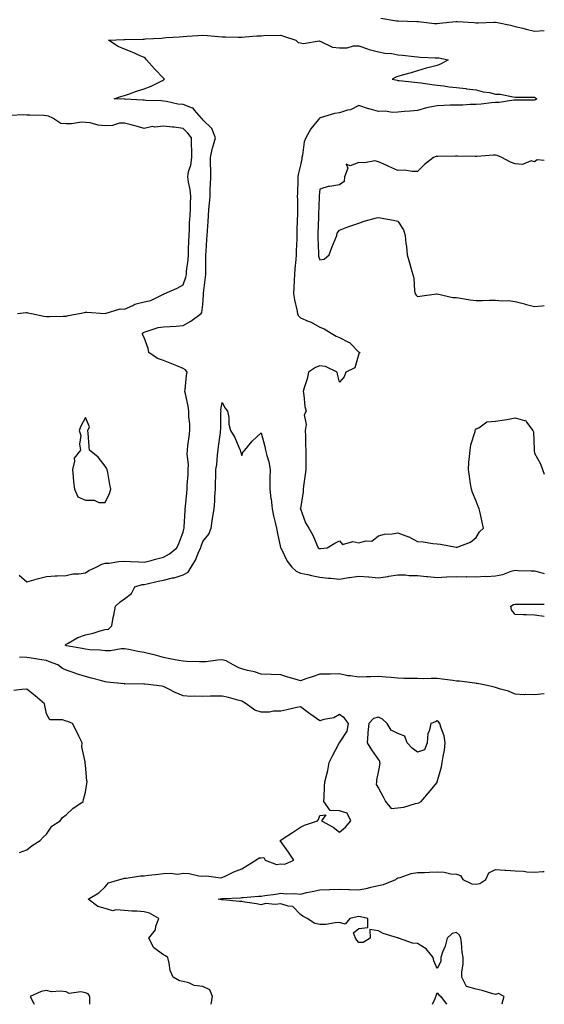
# Model space of a CAD drawing. Units: inches. Extents: x 936803 to 939443, y 7250378 to 7253018.
# Drawn here: x 939174 to 939443, y 7250378 to 7250882 of the extents above; entities that cross this region are included whole.
import ezdxf

# ---------------------------------------------------------------- set-up
doc = ezdxf.new("R2010")
doc.units = ezdxf.units.IN
doc.header["$MEASUREMENT"] = 0
doc.layers.add('Contour_93687250', color=7, linetype='Continuous', true_color=0xf71087)

msp = doc.modelspace()

# ---------------------------------------------------------------- linework, layer by layer
at = {"layer": 'Contour_93687250'}
for points in [[(939359.33, 7250883.21, 3229), (939367.32, 7250881.92, 3229), (939367.96, 7250881.83, 3229), (939368.05, 7250881.82, 3229), (939368.16, 7250881.81, 3229), (939377.66, 7250881.53, 3229), (939378.05, 7250881.51, 3229), (939378.49, 7250881.48, 3229), (939386.68, 7250880.55, 3229), (939388.05, 7250880.46, 3229), (939389.39, 7250880.58, 3229), (939397.66, 7250881.53, 3229), (939398.05, 7250881.57, 3229), (939398.46, 7250881.52, 3229), (939407.06, 7250880.93, 3229), (939408.05, 7250880.8, 3229), (939409.05, 7250880.91, 3229), (939417.22, 7250881.09, 3229), (939418.05, 7250881.18, 3229), (939419.03, 7250880.94, 3229), (939425.72, 7250879.6, 3229), (939428.05, 7250878.96, 3229), (939431.93, 7250878.04, 3229), (939433.7, 7250877.56, 3229), (939438.05, 7250876.63, 3229), (939443, 7250876.87, 3229)], [(939174.03, 7250597.9, 3228), (939178.05, 7250594.49, 3228), (939181.56, 7250595.44, 3228), (939183.88, 7250596.09, 3228), (939188.05, 7250597.17, 3228), (939192.46, 7250597.51, 3228), (939193.58, 7250597.45, 3228), (939198.05, 7250597.72, 3228), (939201.51, 7250598.46, 3228), (939204.63, 7250598.5, 3228), (939208.05, 7250599.03, 3228), (939209.75, 7250600.21, 3228), (939213.46, 7250601.92, 3228), (939216.45, 7250603.52, 3228), (939218.05, 7250603.97, 3228), (939220.21, 7250604.08, 3228), (939225.13, 7250604.84, 3228), (939228.05, 7250604.97, 3228), (939230.99, 7250604.86, 3228), (939235.33, 7250604.64, 3228), (939238.05, 7250604.55, 3228), (939241.58, 7250605.45, 3228), (939243.87, 7250606.1, 3228), (939248.05, 7250607.09, 3228), (939251.12, 7250608.84, 3228), (939254.77, 7250611.92, 3228), (939255.86, 7250614.11, 3228), (939258.05, 7250619.95, 3228), (939258.45, 7250621.53, 3228), (939258.56, 7250621.92, 3228), (939258.6, 7250622.47, 3228), (939259.04, 7250630.92, 3228), (939259.1, 7250631.92, 3228), (939259.19, 7250633.05, 3228), (939259.97, 7250640.01, 3228), (939260.1, 7250641.92, 3228), (939260.17, 7250644.04, 3228), (939260.56, 7250649.41, 3228), (939260.64, 7250651.92, 3228), (939260.7, 7250654.57, 3228), (939260.14, 7250659.82, 3228), (939260.21, 7250661.92, 3228), (939260.45, 7250664.31, 3228), (939261.19, 7250668.78, 3228), (939261.47, 7250671.92, 3228), (939261.5, 7250675.37, 3228), (939260.94, 7250679.03, 3228), (939260.98, 7250681.92, 3228), (939260.52, 7250684.39, 3228), (939259.15, 7250690.82, 3228), (939258.94, 7250691.92, 3228), (939259.09, 7250692.96, 3228), (939259.83, 7250700.14, 3228), (939260.1, 7250701.92, 3228), (939259.16, 7250703.03, 3228), (939258.05, 7250703.8, 3228), (939254.85, 7250705.12, 3228), (939252.32, 7250706.19, 3228), (939248.05, 7250707.87, 3228), (939244.93, 7250708.8, 3228), (939240.37, 7250711.92, 3228), (939240.15, 7250714.02, 3228), (939238.05, 7250719.65, 3228), (939237.29, 7250721.16, 3228), (939237.22, 7250721.92, 3228), (939237.79, 7250722.18, 3228), (939238.05, 7250722.37, 3228), (939238.6, 7250722.47, 3228), (939245.3, 7250724.67, 3228), (939248.05, 7250725.04, 3228), (939251.43, 7250725.3, 3228), (939254.49, 7250725.47, 3228), (939258.05, 7250725.76, 3228), (939261.91, 7250728.06, 3228), (939267.3, 7250731.92, 3228), (939267.57, 7250732.4, 3228), (939268.05, 7250736.56, 3228), (939268.47, 7250741.5, 3228), (939268.49, 7250741.92, 3228), (939268.53, 7250742.4, 3228), (939269.51, 7250750.46, 3228), (939269.61, 7250751.92, 3228), (939269.63, 7250753.5, 3228), (939269.7, 7250760.27, 3228), (939269.72, 7250761.92, 3228), (939269.81, 7250763.68, 3228), (939270.21, 7250769.75, 3228), (939270.32, 7250771.92, 3228), (939270.47, 7250774.34, 3228), (939270.86, 7250779.11, 3228), (939271.03, 7250781.92, 3228), (939271.25, 7250785.12, 3228), (939271.6, 7250788.37, 3228), (939271.82, 7250791.92, 3228), (939271.95, 7250795.83, 3228), (939272.01, 7250797.96, 3228), (939272.15, 7250801.92, 3228), (939272.13, 7250806, 3228), (939272.01, 7250807.96, 3228), (939271.99, 7250811.92, 3228), (939273.12, 7250816.85, 3228), (939273.19, 7250817.06, 3228), (939274.54, 7250821.92, 3228), (939272.77, 7250826.65, 3228), (939268.05, 7250831.15, 3228), (939267.7, 7250831.58, 3228), (939267.37, 7250831.92, 3228), (939263.91, 7250836.06, 3228), (939263.22, 7250837.09, 3228), (939262.87, 7250837.1, 3228), (939258.05, 7250838.96, 3228), (939255.36, 7250839.23, 3228), (939249.49, 7250840.48, 3228), (939248.05, 7250840.66, 3228), (939246.94, 7250840.81, 3228), (939238.85, 7250841.12, 3228), (939238.05, 7250841.21, 3228), (939237.4, 7250841.27, 3228), (939228.27, 7250841.7, 3228), (939228.05, 7250841.71, 3228), (939227.83, 7250841.7, 3228), (939222.71, 7250841.92, 3228), (939226.66, 7250843.32, 3228), (939228.05, 7250843.63, 3228), (939230.61, 7250844.49, 3228), (939234.19, 7250845.78, 3228), (939238.05, 7250847.01, 3228), (939241.65, 7250848.33, 3228), (939247.48, 7250851.35, 3228), (939248.05, 7250851.61, 3228), (939248.19, 7250851.78, 3228), (939248.44, 7250851.92, 3228), (939248.28, 7250852.15, 3228), (939248.05, 7250852.43, 3228), (939243.36, 7250857.23, 3228), (939239.3, 7250861.92, 3228), (939238.68, 7250862.55, 3228), (939238.05, 7250863.11, 3228), (939236, 7250863.97, 3228), (939231.85, 7250865.72, 3228), (939228.05, 7250867.27, 3228), (939224.83, 7250868.7, 3228), (939219.75, 7250871.92, 3228), (939227.67, 7250872.3, 3228), (939228.05, 7250872.26, 3228), (939228.39, 7250872.26, 3228), (939237.45, 7250872.52, 3228), (939238.05, 7250872.52, 3228), (939238.71, 7250872.58, 3228), (939246.91, 7250873.06, 3228), (939248.05, 7250873.18, 3228), (939249.4, 7250873.27, 3228), (939256.24, 7250873.73, 3228), (939258.05, 7250873.84, 3228), (939260.13, 7250874, 3228), (939265.6, 7250874.37, 3228), (939268.05, 7250874.56, 3228), (939270.46, 7250874.33, 3228), (939276.15, 7250873.82, 3228), (939278.05, 7250873.65, 3228), (939279.76, 7250873.64, 3228), (939286.42, 7250873.55, 3228), (939288.05, 7250873.54, 3228), (939289.77, 7250873.64, 3228), (939295.85, 7250874.13, 3228), (939298.05, 7250874.25, 3228), (939300.58, 7250874.45, 3228), (939305.61, 7250874.35, 3228), (939308.05, 7250874.59, 3228), (939310.01, 7250873.87, 3228), (939315.76, 7250871.92, 3228), (939316.93, 7250870.8, 3228), (939318.05, 7250870.51, 3228), (939319.74, 7250870.22, 3228), (939327.74, 7250871.61, 3228), (939328.05, 7250871.48, 3228), (939328.63, 7250871.34, 3228), (939334.56, 7250868.43, 3228), (939338.05, 7250868.02, 3228), (939341.96, 7250868.01, 3228), (939345.23, 7250869.1, 3228), (939348.05, 7250869.09, 3228), (939352.51, 7250867.46, 3228), (939353.23, 7250867.1, 3228), (939358.05, 7250865.99, 3228), (939361.35, 7250865.22, 3228), (939364.92, 7250865.05, 3228), (939368.05, 7250864.52, 3228), (939370.34, 7250864.21, 3228), (939376.38, 7250863.59, 3228), (939378.05, 7250863.38, 3228), (939379.45, 7250863.32, 3228), (939387.09, 7250862.88, 3228), (939388.05, 7250862.84, 3228), (939388.95, 7250862.82, 3228), (939393.8, 7250861.92, 3228), (939390.16, 7250859.81, 3228), (939388.05, 7250858.91, 3228), (939384, 7250857.87, 3228), (939382.42, 7250857.55, 3228), (939378.05, 7250856.25, 3228), (939374.78, 7250855.19, 3228), (939370.13, 7250854.01, 3228), (939368.05, 7250853.39, 3228), (939366.93, 7250853.04, 3228), (939365.07, 7250851.92, 3228), (939367.58, 7250851.45, 3228), (939368.05, 7250851.3, 3228), (939368.74, 7250851.23, 3228), (939376.56, 7250850.43, 3228), (939378.05, 7250850.27, 3228), (939379.96, 7250850.01, 3228), (939385.36, 7250849.23, 3228), (939388.05, 7250848.88, 3228), (939391.47, 7250848.5, 3228), (939394.25, 7250848.12, 3228), (939398.05, 7250847.71, 3228), (939402.82, 7250847.15, 3228), (939403.23, 7250847.1, 3228), (939408.05, 7250846.54, 3228), (939411.69, 7250845.56, 3228), (939414.9, 7250845.07, 3228), (939418.05, 7250844.36, 3228), (939420.34, 7250844.21, 3228), (939427.13, 7250842.85, 3228), (939428.05, 7250842.77, 3228), (939428.89, 7250842.76, 3228), (939437.21, 7250842.76, 3228), (939438.05, 7250842.75, 3228), (939438.56, 7250842.44, 3228), (939439.22, 7250841.92, 3228), (939438.54, 7250841.43, 3228), (939438.05, 7250841.23, 3228), (939427.36, 7250841.23, 3228), (939419.92, 7250840.05, 3228), (939418.05, 7250840.05, 3228), (939415.93, 7250839.8, 3228), (939410.74, 7250839.22, 3228), (939408.05, 7250838.91, 3228), (939405.04, 7250838.91, 3228), (939401.31, 7250838.66, 3228), (939398.05, 7250838.66, 3228), (939394.72, 7250838.59, 3228), (939391.51, 7250838.45, 3228), (939388.05, 7250838.39, 3228), (939383.57, 7250837.44, 3228), (939382.61, 7250837.37, 3228), (939378.05, 7250835.98, 3228), (939374.33, 7250835.63, 3228), (939371.46, 7250835.33, 3228), (939368.05, 7250835.01, 3228), (939365.05, 7250834.92, 3228), (939361.68, 7250835.55, 3228), (939358.05, 7250835.48, 3228), (939353.26, 7250836.71, 3228), (939352.89, 7250836.75, 3228), (939348.05, 7250838.55, 3228), (939343.67, 7250836.3, 3228), (939342.18, 7250836.05, 3228), (939338.05, 7250834.72, 3228), (939335.61, 7250834.36, 3228), (939328.21, 7250832.08, 3228), (939328.05, 7250832.05, 3228), (939327.96, 7250832.01, 3228), (939327.92, 7250831.92, 3228), (939327.42, 7250831.3, 3228), (939323.48, 7250826.49, 3228), (939320.81, 7250821.92, 3228), (939320.02, 7250819.95, 3228), (939319.19, 7250813.06, 3228), (939318.88, 7250811.92, 3228), (939318.76, 7250811.21, 3228), (939318.05, 7250807.85, 3228), (939316.9, 7250803.06, 3228), (939316.79, 7250801.92, 3228), (939316.77, 7250800.64, 3228), (939316.54, 7250793.43, 3228), (939316.51, 7250791.92, 3228), (939316.52, 7250790.39, 3228), (939316.53, 7250783.43, 3228), (939316.54, 7250781.92, 3228), (939316.51, 7250780.38, 3228), (939316.27, 7250773.7, 3228), (939316.24, 7250771.92, 3228), (939316.24, 7250770.11, 3228), (939315.94, 7250764.03, 3228), (939315.94, 7250761.92, 3228), (939315.79, 7250759.65, 3228), (939315.23, 7250754.73, 3228), (939315.07, 7250751.92, 3228), (939314.89, 7250748.77, 3228), (939314.67, 7250745.3, 3228), (939314.48, 7250741.92, 3228), (939314.99, 7250738.86, 3228), (939316.22, 7250733.75, 3228), (939316.57, 7250731.92, 3228), (939317, 7250730.88, 3228), (939318.05, 7250729.7, 3228), (939321.99, 7250727.98, 3228), (939323.54, 7250727.41, 3228), (939328.05, 7250724.9, 3228), (939330.26, 7250724.13, 3228), (939333.79, 7250721.92, 3228), (939336.38, 7250720.25, 3228), (939338.05, 7250719.59, 3228), (939342.78, 7250717.19, 3228), (939343.19, 7250717.06, 3228), (939348.05, 7250712.1, 3228), (939348.18, 7250712.05, 3228), (939348.6, 7250711.92, 3228), (939348.34, 7250711.63, 3228), (939348.05, 7250711.28, 3228), (939345.97, 7250704, 3228), (939341.36, 7250701.92, 3228), (939340.43, 7250699.54, 3228), (939338.05, 7250696.82, 3228), (939337.05, 7250700.91, 3228), (939336.87, 7250701.92, 3228), (939330.92, 7250704.79, 3228), (939328.05, 7250705.05, 3228), (939325.77, 7250704.21, 3228), (939322.24, 7250701.92, 3228), (939321.55, 7250698.41, 3228), (939319.97, 7250693.84, 3228), (939319.49, 7250691.92, 3228), (939319.88, 7250690.09, 3228), (939320.36, 7250684.23, 3228), (939321.07, 7250681.92, 3228), (939320.01, 7250679.96, 3228), (939321.12, 7250674.99, 3228), (939320.56, 7250671.92, 3228), (939320.75, 7250669.22, 3228), (939320.71, 7250664.58, 3228), (939320.93, 7250661.92, 3228), (939320.87, 7250659.1, 3228), (939320.91, 7250654.78, 3228), (939320.86, 7250651.92, 3228), (939320.53, 7250649.45, 3228), (939319.68, 7250643.54, 3228), (939319.45, 7250641.92, 3228), (939319.45, 7250640.52, 3228), (939318.05, 7250632.04, 3228), (939318.04, 7250631.93, 3228), (939318.04, 7250631.92, 3228), (939318.04, 7250631.91, 3228), (939318.05, 7250631.85, 3228), (939320.78, 7250624.65, 3228), (939322.44, 7250621.92, 3228), (939324.51, 7250618.38, 3228), (939326.55, 7250613.41, 3228), (939327.25, 7250611.92, 3228), (939327.72, 7250611.59, 3228), (939328.05, 7250611.45, 3228), (939328.52, 7250611.45, 3228), (939331.8, 7250611.92, 3228), (939335.77, 7250614.2, 3228), (939338.05, 7250615.48, 3228), (939339.71, 7250613.58, 3228), (939344.88, 7250615.08, 3228), (939348.05, 7250614.37, 3228), (939351.53, 7250615.4, 3228), (939354.64, 7250615.33, 3228), (939358.05, 7250618, 3228), (939361.12, 7250618.85, 3228), (939365.11, 7250618.98, 3228), (939368.05, 7250619.54, 3228), (939372.04, 7250617.93, 3228), (939373.57, 7250617.44, 3228), (939378.05, 7250615.09, 3228), (939380.99, 7250614.86, 3228), (939385.92, 7250614.05, 3228), (939388.05, 7250613.85, 3228), (939389.82, 7250613.7, 3228), (939397.84, 7250612.13, 3228), (939398.05, 7250612.11, 3228), (939398.41, 7250612.28, 3228), (939405.25, 7250614.72, 3228), (939408.05, 7250617.13, 3228), (939409.89, 7250620.07, 3228), (939411.91, 7250621.92, 3228), (939411.17, 7250625.05, 3228), (939410.13, 7250629.84, 3228), (939409.65, 7250631.92, 3228), (939409.14, 7250633.01, 3228), (939408.05, 7250635.69, 3228), (939406.27, 7250640.14, 3228), (939405.7, 7250641.92, 3228), (939405.28, 7250644.69, 3228), (939404.61, 7250648.48, 3228), (939404.11, 7250651.92, 3228), (939404.38, 7250655.58, 3228), (939404.7, 7250658.57, 3228), (939404.97, 7250661.92, 3228), (939405.4, 7250664.58, 3228), (939407.55, 7250671.42, 3228), (939407.66, 7250671.92, 3228), (939407.69, 7250672.28, 3228), (939408.05, 7250672.89, 3228), (939409.45, 7250673.33, 3228), (939413.62, 7250676.35, 3228), (939418.05, 7250676.7, 3228), (939422.62, 7250677.36, 3228), (939423.82, 7250677.68, 3228), (939428.05, 7250678.46, 3228), (939432.88, 7250677.09, 3228), (939433.33, 7250677.2, 3228), (939433.8, 7250676.17, 3228), (939437.13, 7250671.92, 3228), (939437.42, 7250671.29, 3228), (939437.74, 7250662.22, 3228), (939437.82, 7250661.92, 3228), (939437.85, 7250661.72, 3228), (939438.05, 7250660.43, 3228), (939441, 7250654.87, 3228), (939442.05, 7250651.92, 3228), (939443, 7250649.6, 3228)], [(939173.23, 7250731.92, 3229), (939177.62, 7250732.36, 3229), (939178.05, 7250732.4, 3229), (939178.43, 7250732.3, 3229), (939180.35, 7250731.92, 3229), (939186.73, 7250730.6, 3229), (939188.05, 7250730.35, 3229), (939189.51, 7250730.46, 3229), (939196.6, 7250730.47, 3229), (939198.05, 7250730.56, 3229), (939199.13, 7250730.84, 3229), (939204.97, 7250731.92, 3229), (939207.52, 7250732.46, 3229), (939208.05, 7250732.55, 3229), (939208.7, 7250732.57, 3229), (939218.06, 7250731.93, 3229), (939225.73, 7250734.24, 3229), (939228.05, 7250734.21, 3229), (939232.21, 7250736.08, 3229), (939233.26, 7250736.71, 3229), (939238.05, 7250737.93, 3229), (939241.4, 7250738.56, 3229), (939247.91, 7250741.78, 3229), (939248.05, 7250741.82, 3229), (939248.13, 7250741.84, 3229), (939248.39, 7250741.92, 3229), (939255.03, 7250744.94, 3229), (939258.05, 7250746.53, 3229), (939259.39, 7250750.57, 3229), (939259.67, 7250751.92, 3229), (939259.8, 7250753.68, 3229), (939260.56, 7250759.41, 3229), (939260.73, 7250761.92, 3229), (939260.84, 7250764.71, 3229), (939260.96, 7250769.01, 3229), (939261.09, 7250771.92, 3229), (939261.25, 7250775.12, 3229), (939261.36, 7250778.62, 3229), (939261.54, 7250781.92, 3229), (939261.75, 7250785.62, 3229), (939261.76, 7250788.22, 3229), (939262, 7250791.92, 3229), (939261.66, 7250795.53, 3229), (939260.7, 7250799.27, 3229), (939260.36, 7250801.92, 3229), (939260.84, 7250804.71, 3229), (939261.97, 7250807.99, 3229), (939262.41, 7250811.92, 3229), (939262.44, 7250816.31, 3229), (939262.25, 7250817.71, 3229), (939262.3, 7250821.92, 3229), (939260.39, 7250824.26, 3229), (939258.05, 7250826.67, 3229), (939253.46, 7250827.33, 3229), (939252.63, 7250827.34, 3229), (939248.05, 7250827.87, 3229), (939243.53, 7250827.41, 3229), (939242.25, 7250827.72, 3229), (939238.05, 7250826.73, 3229), (939233.95, 7250827.83, 3229), (939231.44, 7250828.53, 3229), (939228.05, 7250829.45, 3229), (939225.49, 7250829.36, 3229), (939221.82, 7250828.15, 3229), (939218.05, 7250828.07, 3229), (939214.52, 7250828.38, 3229), (939210.44, 7250829.53, 3229), (939208.05, 7250829.84, 3229), (939205.99, 7250829.87, 3229), (939200.93, 7250829.04, 3229), (939198.05, 7250829.07, 3229), (939195.43, 7250829.3, 3229), (939191.24, 7250831.92, 3229), (939189.08, 7250832.96, 3229), (939188.05, 7250833.24, 3229), (939186.61, 7250833.36, 3229), (939179.59, 7250833.46, 3229), (939178.05, 7250833.61, 3229), (939176.31, 7250833.66, 3229), (939169.53, 7250833.4, 3229)], [(939443, 7250810.32, 3229), (939439.27, 7250810.7, 3229), (939438.05, 7250809.58, 3229), (939436.26, 7250810.13, 3229), (939431.77, 7250808.21, 3229), (939428.05, 7250808.52, 3229), (939425.62, 7250809.49, 3229), (939421.22, 7250811.92, 3229), (939418.91, 7250812.79, 3229), (939418.05, 7250813.01, 3229), (939417.01, 7250812.96, 3229), (939408.49, 7250812.36, 3229), (939408.05, 7250812.34, 3229), (939407.62, 7250812.35, 3229), (939398.62, 7250812.49, 3229), (939398.05, 7250812.51, 3229), (939397.48, 7250812.49, 3229), (939388.52, 7250812.39, 3229), (939388.05, 7250812.38, 3229), (939387.67, 7250812.29, 3229), (939386.24, 7250811.92, 3229), (939381.7, 7250808.28, 3229), (939378.05, 7250804.73, 3229), (939375.3, 7250804.67, 3229), (939371.39, 7250805.27, 3229), (939368.05, 7250805.22, 3229), (939363.43, 7250807.29, 3229), (939362.07, 7250807.9, 3229), (939358.05, 7250809.68, 3229), (939356.18, 7250810.05, 3229), (939350.91, 7250809.06, 3229), (939348.05, 7250809.35, 3229), (939343.65, 7250807.53, 3229), (939341.53, 7250808.43, 3229), (939342.46, 7250806.33, 3229), (939340.67, 7250801.92, 3229), (939340.44, 7250799.53, 3229), (939338.05, 7250797.76, 3229), (939333.16, 7250797.04, 3229), (939332.9, 7250797.07, 3229), (939328.05, 7250795.69, 3229), (939327.74, 7250792.23, 3229), (939327.72, 7250791.92, 3229), (939327.72, 7250791.59, 3229), (939327.4, 7250782.57, 3229), (939327.39, 7250781.92, 3229), (939327.37, 7250781.24, 3229), (939327.06, 7250772.91, 3229), (939327.03, 7250771.92, 3229), (939327.02, 7250770.89, 3229), (939327.35, 7250762.62, 3229), (939327.34, 7250761.92, 3229), (939327.39, 7250761.27, 3229), (939328.05, 7250759.48, 3229), (939330.24, 7250759.73, 3229), (939332.84, 7250761.92, 3229), (939334.18, 7250765.79, 3229), (939335.92, 7250769.79, 3229), (939336.75, 7250771.92, 3229), (939336.85, 7250773.12, 3229), (939338.05, 7250774.69, 3229), (939342.38, 7250776.25, 3229), (939343.37, 7250776.6, 3229), (939348.05, 7250778.22, 3229), (939350.82, 7250779.15, 3229), (939356.98, 7250780.85, 3229), (939358.05, 7250781.17, 3229), (939359.01, 7250780.96, 3229), (939365.84, 7250779.71, 3229), (939368.05, 7250779.21, 3229), (939370.92, 7250774.78, 3229), (939371.7, 7250771.92, 3229), (939372.12, 7250767.85, 3229), (939372.43, 7250766.3, 3229), (939372.79, 7250761.92, 3229), (939373.94, 7250757.81, 3229), (939374.66, 7250755.31, 3229), (939375.64, 7250751.92, 3229), (939376.18, 7250750.05, 3229), (939376.47, 7250743.5, 3229), (939376.78, 7250741.92, 3229), (939377.35, 7250741.23, 3229), (939378.05, 7250740.63, 3229), (939379.2, 7250740.77, 3229), (939387.75, 7250741.92, 3229), (939387.95, 7250742.02, 3229), (939388.05, 7250742, 3229), (939388.09, 7250741.96, 3229), (939388.17, 7250741.92, 3229), (939396.17, 7250740.04, 3229), (939398.05, 7250740.08, 3229), (939400.13, 7250739.84, 3229), (939405.05, 7250738.92, 3229), (939408.05, 7250738.62, 3229), (939411.37, 7250738.6, 3229), (939414.96, 7250738.83, 3229), (939418.05, 7250738.8, 3229), (939421.48, 7250738.49, 3229), (939424.67, 7250738.54, 3229), (939428.05, 7250738.14, 3229), (939432.94, 7250736.8, 3229), (939433.24, 7250736.73, 3229), (939438.05, 7250735.46, 3229), (939441.89, 7250735.76, 3229), (939443, 7250736.02, 3229)], [(939443, 7250537.07, 3227), (939442.91, 7250537.06, 3227), (939438.05, 7250536.55, 3227), (939433.25, 7250536.72, 3227), (939432.74, 7250536.61, 3227), (939428.05, 7250536.92, 3227), (939424.63, 7250538.5, 3227), (939420.54, 7250539.43, 3227), (939418.05, 7250540.26, 3227), (939416.84, 7250540.71, 3227), (939411.38, 7250541.92, 3227), (939408.54, 7250542.41, 3227), (939408.05, 7250542.42, 3227), (939407.5, 7250542.48, 3227), (939399.6, 7250543.47, 3227), (939398.05, 7250543.63, 3227), (939396.09, 7250543.87, 3227), (939390.75, 7250544.62, 3227), (939388.05, 7250544.96, 3227), (939384.98, 7250544.99, 3227), (939380.96, 7250544.83, 3227), (939378.05, 7250544.87, 3227), (939374.99, 7250544.99, 3227), (939371.09, 7250544.97, 3227), (939368.05, 7250545.09, 3227), (939364.62, 7250545.35, 3227), (939361.78, 7250545.65, 3227), (939358.05, 7250545.9, 3227), (939354.17, 7250545.8, 3227), (939351.86, 7250545.74, 3227), (939348.05, 7250545.62, 3227), (939343.67, 7250546.3, 3227), (939342.45, 7250546.32, 3227), (939338.05, 7250547.26, 3227), (939333.33, 7250547.19, 3227), (939332.76, 7250547.2, 3227), (939328.05, 7250547.14, 3227), (939324.13, 7250545.84, 3227), (939320.82, 7250544.69, 3227), (939318.05, 7250543.75, 3227), (939315.45, 7250544.52, 3227), (939311.71, 7250545.57, 3227), (939308.05, 7250546.72, 3227), (939303.06, 7250546.91, 3227), (939303.04, 7250546.91, 3227), (939298.05, 7250547.07, 3227), (939294.49, 7250548.37, 3227), (939290.95, 7250549.02, 3227), (939288.05, 7250549.84, 3227), (939286.48, 7250550.35, 3227), (939283.63, 7250551.92, 3227), (939280.1, 7250553.97, 3227), (939278.05, 7250554.4, 3227), (939275.72, 7250554.25, 3227), (939269.64, 7250553.51, 3227), (939268.05, 7250553.4, 3227), (939266.49, 7250553.48, 3227), (939259.77, 7250553.64, 3227), (939258.05, 7250553.73, 3227), (939255.77, 7250554.21, 3227), (939251.17, 7250555.04, 3227), (939248.05, 7250555.72, 3227), (939243.11, 7250556.98, 3227), (939242.95, 7250557.03, 3227), (939238.05, 7250558.28, 3227), (939234.85, 7250558.72, 3227), (939230.23, 7250559.74, 3227), (939228.05, 7250560.09, 3227), (939226.21, 7250560.07, 3227), (939220.81, 7250559.16, 3227), (939218.05, 7250559.15, 3227), (939215.59, 7250559.46, 3227), (939210.31, 7250559.66, 3227), (939208.05, 7250559.91, 3227), (939206.38, 7250560.25, 3227), (939198.23, 7250561.74, 3227), (939198.05, 7250561.78, 3227), (939197.95, 7250561.82, 3227), (939197.68, 7250561.92, 3227), (939197.74, 7250562.22, 3227), (939198.05, 7250562.48, 3227), (939199.16, 7250563.02, 3227), (939204.06, 7250565.9, 3227), (939208.05, 7250567.29, 3227), (939211.89, 7250568.08, 3227), (939215.47, 7250569.34, 3227), (939218.05, 7250570.02, 3227), (939219.83, 7250570.14, 3227), (939221.42, 7250571.92, 3227), (939222.26, 7250576.13, 3227), (939222.6, 7250577.37, 3227), (939223.33, 7250581.92, 3227), (939225.81, 7250584.17, 3227), (939228.05, 7250585.75, 3227), (939231.54, 7250588.43, 3227), (939233.36, 7250591.92, 3227), (939236.97, 7250593, 3227), (939238.05, 7250593.12, 3227), (939239.59, 7250593.46, 3227), (939245.27, 7250594.7, 3227), (939248.05, 7250595.31, 3227), (939252.55, 7250596.42, 3227), (939253.41, 7250596.56, 3227), (939258.05, 7250597.97, 3227), (939260.63, 7250599.34, 3227), (939262.15, 7250601.92, 3227), (939264.36, 7250605.61, 3227), (939266.13, 7250610, 3227), (939267.02, 7250611.92, 3227), (939267.25, 7250612.72, 3227), (939268.05, 7250615.08, 3227), (939271.2, 7250618.78, 3227), (939272.32, 7250621.92, 3227), (939273.08, 7250626.88, 3227), (939273.1, 7250626.97, 3227), (939273.93, 7250631.92, 3227), (939274.18, 7250635.8, 3227), (939274.33, 7250638.21, 3227), (939274.56, 7250641.92, 3227), (939274.61, 7250645.36, 3227), (939274.78, 7250648.65, 3227), (939274.82, 7250651.92, 3227), (939275.35, 7250654.63, 3227), (939275.59, 7250659.46, 3227), (939275.96, 7250661.92, 3227), (939276.12, 7250663.84, 3227), (939277.14, 7250671.01, 3227), (939277.22, 7250671.92, 3227), (939277.32, 7250672.64, 3227), (939277.34, 7250681.22, 3227), (939277.42, 7250681.92, 3227), (939277.41, 7250682.55, 3227), (939278.05, 7250686.28, 3227), (939279.55, 7250683.42, 3227), (939280.82, 7250681.92, 3227), (939281.37, 7250678.6, 3227), (939281.4, 7250675.28, 3227), (939282.21, 7250671.92, 3227), (939284.44, 7250668.31, 3227), (939286.53, 7250663.43, 3227), (939287.27, 7250661.92, 3227), (939287.42, 7250661.3, 3227), (939288.05, 7250659.12, 3227), (939288.78, 7250661.19, 3227), (939289.54, 7250661.92, 3227), (939293.44, 7250666.53, 3227), (939298.05, 7250670.83, 3227), (939299.85, 7250663.72, 3227), (939300.28, 7250661.92, 3227), (939300.86, 7250659.12, 3227), (939301.97, 7250655.85, 3227), (939302.54, 7250651.92, 3227), (939302.41, 7250647.55, 3227), (939302.47, 7250646.34, 3227), (939302.36, 7250641.92, 3227), (939303.02, 7250636.95, 3227), (939303.03, 7250636.9, 3227), (939303.58, 7250631.92, 3227), (939304.36, 7250628.23, 3227), (939305.19, 7250624.77, 3227), (939305.83, 7250621.92, 3227), (939306.26, 7250620.13, 3227), (939307.97, 7250612.01, 3227), (939307.99, 7250611.92, 3227), (939308, 7250611.87, 3227), (939308.05, 7250611.8, 3227), (939311.22, 7250605.09, 3227), (939313.62, 7250601.92, 3227), (939315.97, 7250599.84, 3227), (939318.05, 7250598.91, 3227), (939321.85, 7250598.12, 3227), (939323.8, 7250597.67, 3227), (939328.05, 7250596.82, 3227), (939332.53, 7250596.4, 3227), (939333.67, 7250596.3, 3227), (939338.05, 7250595.88, 3227), (939342.75, 7250596.62, 3227), (939343.24, 7250596.72, 3227), (939348.05, 7250597.36, 3227), (939353.01, 7250596.96, 3227), (939353.09, 7250596.96, 3227), (939358.05, 7250596.54, 3227), (939362.86, 7250597.11, 3227), (939363.41, 7250597.28, 3227), (939368.05, 7250598.07, 3227), (939371.94, 7250598.03, 3227), (939373.87, 7250597.73, 3227), (939378.05, 7250597.7, 3227), (939382.72, 7250597.25, 3227), (939383.33, 7250597.2, 3227), (939388.05, 7250596.71, 3227), (939392.98, 7250596.99, 3227), (939393.11, 7250596.99, 3227), (939398.05, 7250597.21, 3227), (939402.9, 7250597.08, 3227), (939403.23, 7250597.11, 3227), (939408.05, 7250596.92, 3227), (939412.69, 7250597.27, 3227), (939413.39, 7250597.25, 3227), (939418.05, 7250597.55, 3227), (939421.82, 7250598.15, 3227), (939425.98, 7250599.85, 3227), (939428.05, 7250600.36, 3227), (939429.69, 7250600.29, 3227), (939436.22, 7250600.09, 3227), (939438.05, 7250600.01, 3227), (939440.62, 7250599.34, 3227), (939443, 7250598.64, 3227)], [(939443, 7250576.7, 3226), (939442.85, 7250576.72, 3226), (939438.05, 7250577.4, 3226), (939433.7, 7250577.57, 3226), (939432.39, 7250577.58, 3226), (939428.05, 7250577.77, 3226), (939426.15, 7250580.03, 3226), (939425.84, 7250581.92, 3226), (939427.16, 7250582.82, 3226), (939428.05, 7250583.02, 3226), (939429.13, 7250583, 3226), (939436.95, 7250583.02, 3226), (939438.05, 7250583, 3226), (939439.08, 7250582.95, 3226), (939443, 7250583.06, 3226)], [(939272.3, 7250378, 3228), (939273, 7250381.92, 3228), (939271.63, 7250385.49, 3228), (939268.05, 7250387.11, 3228), (939263.69, 7250387.56, 3228), (939260.92, 7250389.05, 3228), (939258.05, 7250389.74, 3228), (939256.17, 7250390.05, 3228), (939252.84, 7250391.92, 3228), (939251.41, 7250395.28, 3228), (939250.92, 7250399.05, 3228), (939250.12, 7250401.92, 3228), (939248.96, 7250402.83, 3228), (939248.05, 7250403.27, 3228), (939243.09, 7250406.88, 3228), (939243.04, 7250406.91, 3228), (939243.03, 7250406.94, 3228), (939240.48, 7250411.92, 3228), (939243.8, 7250416.17, 3228), (939244.11, 7250417.97, 3228), (939245.62, 7250421.92, 3228), (939240.79, 7250424.66, 3228), (939238.05, 7250425.46, 3228), (939234.24, 7250425.73, 3228), (939231.8, 7250425.67, 3228), (939228.05, 7250426, 3228), (939223.53, 7250426.43, 3228), (939221.96, 7250425.83, 3228), (939218.05, 7250427.06, 3228), (939214.3, 7250428.17, 3228), (939209.37, 7250431.92, 3228), (939214.79, 7250435.18, 3228), (939218.05, 7250438.22, 3228), (939219.74, 7250440.23, 3228), (939225.55, 7250441.92, 3228), (939227.46, 7250442.51, 3228), (939228.05, 7250442.64, 3228), (939228.81, 7250442.68, 3228), (939236.2, 7250443.78, 3228), (939238.05, 7250443.83, 3228), (939240.21, 7250444.08, 3228), (939245.35, 7250444.63, 3228), (939248.05, 7250444.94, 3228), (939251.37, 7250445.24, 3228), (939255.23, 7250444.74, 3228), (939258.05, 7250445.16, 3228), (939261.14, 7250445.01, 3228), (939266.13, 7250443.83, 3228), (939268.05, 7250443.7, 3228), (939269.96, 7250443.82, 3228), (939277.16, 7250442.81, 3228), (939278.05, 7250442.91, 3228), (939279.88, 7250443.76, 3228), (939284.03, 7250445.94, 3228), (939288.05, 7250447.41, 3228), (939290.88, 7250449.09, 3228), (939295.21, 7250451.92, 3228), (939297.01, 7250452.96, 3228), (939298.05, 7250453.03, 3228), (939299.42, 7250453.29, 3228), (939300.11, 7250451.92, 3228), (939305.78, 7250449.65, 3228), (939308.05, 7250449.91, 3228), (939310.1, 7250449.88, 3228), (939314.69, 7250451.92, 3228), (939312.07, 7250455.94, 3228), (939308.05, 7250461.45, 3228), (939307.72, 7250461.59, 3228), (939307.82, 7250461.92, 3228), (939307.91, 7250462.07, 3228), (939308.05, 7250462.14, 3228), (939308.7, 7250462.56, 3228), (939313.99, 7250465.98, 3228), (939318.05, 7250468.76, 3228), (939320.23, 7250469.73, 3228), (939326.81, 7250471.92, 3228), (939327.36, 7250472.61, 3228), (939328.05, 7250474.78, 3228), (939331.17, 7250475.05, 3228), (939328.91, 7250471.92, 3228), (939334.93, 7250468.8, 3228), (939338.05, 7250466.27, 3228), (939341.22, 7250468.75, 3228), (939343.96, 7250471.92, 3228), (939342.04, 7250475.9, 3228), (939338.05, 7250477.16, 3228), (939333.34, 7250477.21, 3228), (939330.11, 7250481.92, 3228), (939330.28, 7250484.16, 3228), (939330.46, 7250489.52, 3228), (939330.67, 7250491.92, 3228), (939331.39, 7250495.26, 3228), (939332.15, 7250497.82, 3228), (939332.87, 7250501.92, 3228), (939334.59, 7250505.38, 3228), (939337.97, 7250511.84, 3228), (939338.01, 7250511.92, 3228), (939338.01, 7250511.96, 3228), (939338.05, 7250511.97, 3228), (939341.96, 7250518.01, 3228), (939342.71, 7250521.92, 3228), (939340.71, 7250524.58, 3228), (939338.05, 7250526.44, 3228), (939335.14, 7250524.83, 3228), (939330.01, 7250523.88, 3228), (939328.05, 7250523.21, 3228), (939323.46, 7250526.51, 3228), (939322.98, 7250526.85, 3228), (939318.05, 7250530.46, 3228), (939316.22, 7250530.09, 3228), (939311.17, 7250528.8, 3228), (939308.05, 7250528.24, 3228), (939304.27, 7250528.14, 3228), (939302.28, 7250527.69, 3228), (939298.05, 7250527.61, 3228), (939294.77, 7250528.65, 3228), (939290.32, 7250531.92, 3228), (939288.95, 7250532.83, 3228), (939288.05, 7250533.37, 3228), (939286.11, 7250533.86, 3228), (939281.24, 7250535.11, 3228), (939278.05, 7250535.94, 3228), (939274.17, 7250535.81, 3228), (939271.96, 7250535.83, 3228), (939268.05, 7250535.7, 3228), (939264.08, 7250535.89, 3228), (939261.89, 7250535.76, 3228), (939258.05, 7250535.99, 3228), (939253.87, 7250537.74, 3228), (939250.34, 7250539.63, 3228), (939248.05, 7250540.77, 3228), (939247.15, 7250541.02, 3228), (939240.18, 7250541.92, 3228), (939238.21, 7250542.08, 3228), (939238.05, 7250542.11, 3228), (939237.86, 7250542.12, 3228), (939228.23, 7250542.1, 3228), (939228.05, 7250542.11, 3228), (939227.84, 7250542.13, 3228), (939219.15, 7250543.01, 3228), (939218.05, 7250543.17, 3228), (939216.33, 7250543.65, 3228), (939211.15, 7250545.02, 3228), (939208.05, 7250545.88, 3228), (939203.45, 7250547.32, 3228), (939202.2, 7250547.77, 3228), (939198.05, 7250549.18, 3228), (939196.24, 7250550.11, 3228), (939193.87, 7250551.92, 3228), (939189.64, 7250553.5, 3228), (939188.05, 7250554.11, 3228), (939185.49, 7250554.49, 3228), (939181.35, 7250555.22, 3228), (939178.05, 7250555.68, 3228), (939174.18, 7250555.79, 3228)], [(939174.16, 7250455.82, 3229), (939178.05, 7250457.1, 3229), (939180.63, 7250459.34, 3229), (939184.85, 7250461.92, 3229), (939186.35, 7250463.62, 3229), (939188.05, 7250465.16, 3229), (939190.76, 7250469.21, 3229), (939195.07, 7250471.92, 3229), (939196.18, 7250473.79, 3229), (939198.05, 7250475.08, 3229), (939201.61, 7250478.36, 3229), (939206.86, 7250481.92, 3229), (939206.95, 7250483.01, 3229), (939208.05, 7250486.71, 3229), (939208.78, 7250491.19, 3229), (939208.81, 7250491.92, 3229), (939208.7, 7250492.57, 3229), (939208.05, 7250500.51, 3229), (939207.79, 7250501.67, 3229), (939207.74, 7250501.92, 3229), (939207.79, 7250502.17, 3229), (939206.07, 7250509.94, 3229), (939206.27, 7250511.92, 3229), (939204.64, 7250515.34, 3229), (939203.65, 7250517.52, 3229), (939201.3, 7250521.92, 3229), (939199.03, 7250522.9, 3229), (939198.05, 7250523.01, 3229), (939196.25, 7250523.72, 3229), (939189.81, 7250523.68, 3229), (939188.05, 7250526.81, 3229), (939187.18, 7250531.05, 3229), (939186.99, 7250531.92, 3229), (939182.21, 7250536.08, 3229), (939178.05, 7250539.41, 3229), (939175.33, 7250539.2, 3229), (939171.24, 7250538.74, 3229)], [(939421.55, 7250378, 3227), (939421.34, 7250378.64, 3227), (939422.4, 7250381.92, 3227), (939419.61, 7250383.47, 3227), (939418.05, 7250383.02, 3227), (939416.56, 7250383.41, 3227), (939411.16, 7250385.03, 3227), (939408.05, 7250385.77, 3227), (939403.23, 7250387.1, 3227), (939400.81, 7250391.92, 3227), (939400.73, 7250394.61, 3227), (939401.45, 7250398.51, 3227), (939401.39, 7250401.92, 3227), (939400.91, 7250404.78, 3227), (939400.53, 7250409.44, 3227), (939400.17, 7250411.92, 3227), (939399.49, 7250413.36, 3227), (939398.05, 7250414.75, 3227), (939395.76, 7250414.21, 3227), (939393.28, 7250411.92, 3227), (939392.17, 7250407.81, 3227), (939390.92, 7250404.79, 3227), (939389.95, 7250401.92, 3227), (939389.98, 7250400, 3227), (939388.05, 7250396.36, 3227), (939386.47, 7250400.34, 3227), (939386.13, 7250401.92, 3227), (939382.57, 7250406.44, 3227), (939378.05, 7250409.22, 3227), (939375.52, 7250409.39, 3227), (939368.29, 7250411.92, 3227), (939368.11, 7250411.98, 3227), (939368.05, 7250412.02, 3227), (939367.88, 7250412.1, 3227), (939360.39, 7250414.25, 3227), (939358.05, 7250415.72, 3227), (939353.7, 7250416.27, 3227), (939353.85, 7250411.92, 3227), (939350.23, 7250409.74, 3227), (939348.05, 7250409.65, 3227), (939347.04, 7250410.91, 3227), (939346.24, 7250411.92, 3227), (939345.34, 7250414.63, 3227), (939348.05, 7250416.86, 3227), (939352.57, 7250417.4, 3227), (939352.7, 7250421.92, 3227), (939348.93, 7250422.81, 3227), (939348.05, 7250423.03, 3227), (939347.14, 7250422.84, 3227), (939343.36, 7250421.92, 3227), (939340.94, 7250419.04, 3227), (939338.05, 7250419.89, 3227), (939335.9, 7250419.77, 3227), (939331.03, 7250418.94, 3227), (939328.05, 7250418.81, 3227), (939325.48, 7250419.34, 3227), (939321.52, 7250421.92, 3227), (939319.37, 7250423.24, 3227), (939318.05, 7250424.02, 3227), (939314.26, 7250428.13, 3227), (939311.78, 7250428.2, 3227), (939308.05, 7250429.52, 3227), (939305.2, 7250429.07, 3227), (939300.29, 7250429.67, 3227), (939298.05, 7250428.99, 3227), (939295.64, 7250429.51, 3227), (939289.56, 7250430.41, 3227), (939288.05, 7250430.7, 3227), (939286.83, 7250430.7, 3227), (939278.5, 7250431.47, 3227), (939278.05, 7250431.47, 3227), (939277.69, 7250431.56, 3227), (939276.01, 7250431.92, 3227), (939277.84, 7250432.13, 3227), (939278.05, 7250432.13, 3227), (939278.28, 7250432.15, 3227), (939287.37, 7250432.59, 3227), (939288.05, 7250432.64, 3227), (939288.84, 7250432.7, 3227), (939296.62, 7250433.35, 3227), (939298.05, 7250433.46, 3227), (939299.92, 7250433.8, 3227), (939305.58, 7250434.39, 3227), (939308.05, 7250434.9, 3227), (939310.77, 7250434.64, 3227), (939315.25, 7250434.72, 3227), (939318.05, 7250434.51, 3227), (939321.36, 7250435.23, 3227), (939324.18, 7250435.79, 3227), (939328.05, 7250436.68, 3227), (939332.98, 7250436.85, 3227), (939333.1, 7250436.87, 3227), (939338.05, 7250437.02, 3227), (939342.95, 7250436.82, 3227), (939343.18, 7250436.79, 3227), (939348.05, 7250436.57, 3227), (939352.47, 7250437.5, 3227), (939354.09, 7250437.96, 3227), (939358.05, 7250438.91, 3227), (939360.61, 7250439.36, 3227), (939366.9, 7250441.92, 3227), (939367.47, 7250442.5, 3227), (939368.05, 7250442.78, 3227), (939369.11, 7250442.98, 3227), (939374.86, 7250445.1, 3227), (939378.05, 7250445.5, 3227), (939381.67, 7250445.54, 3227), (939384.22, 7250445.75, 3227), (939388.05, 7250445.79, 3227), (939391.77, 7250445.63, 3227), (939395.1, 7250444.87, 3227), (939398.05, 7250444.69, 3227), (939400.15, 7250444.02, 3227), (939401.23, 7250441.92, 3227), (939405.88, 7250439.74, 3227), (939408.05, 7250439.52, 3227), (939410, 7250439.97, 3227), (939412.98, 7250441.92, 3227), (939414.56, 7250445.41, 3227), (939418.05, 7250447.04, 3227), (939422.81, 7250446.68, 3227), (939423.27, 7250446.7, 3227), (939428.05, 7250446.4, 3227), (939432.31, 7250446.18, 3227), (939434.09, 7250445.88, 3227), (939438.05, 7250445.63, 3227), (939442.17, 7250446.04, 3227), (939443, 7250446.04, 3227)], [(939210.23, 7250378, 3229), (939210.21, 7250379.76, 3229), (939210.17, 7250381.92, 3229), (939209.42, 7250383.3, 3229), (939208.05, 7250383.84, 3229), (939205.65, 7250384.32, 3229), (939199.73, 7250383.6, 3229), (939198.05, 7250384.37, 3229), (939195.17, 7250384.8, 3229), (939190.6, 7250384.47, 3229), (939188.05, 7250385.1, 3229), (939185.33, 7250384.64, 3229), (939179.69, 7250381.92, 3229), (939181.49, 7250378.47, 3229), (939181.67, 7250378, 3229)], [(939385.72, 7250378, 3227), (939387.12, 7250380.99, 3227), (939387.52, 7250381.92, 3227), (939387.63, 7250382.34, 3227), (939388.05, 7250383.96, 3227), (939388.95, 7250382.82, 3227), (939390, 7250381.92, 3227), (939392.99, 7250378, 3227)]]:
    msp.add_polyline3d(points, dxfattribs=at)
for points in [[(939218.05, 7250635.07, 3229), (939220.35, 7250639.62, 3229), (939220.97, 7250641.92, 3229), (939220.49, 7250644.36, 3229), (939219.44, 7250650.53, 3229), (939219.18, 7250651.92, 3229), (939218.73, 7250652.6, 3229), (939218.05, 7250653.65, 3229), (939214.42, 7250658.3, 3229), (939210.07, 7250661.92, 3229), (939209.87, 7250663.74, 3229), (939209.37, 7250670.59, 3229), (939209.23, 7250671.92, 3229), (939210.06, 7250673.93, 3229), (939208.05, 7250678.59, 3229), (939205.71, 7250674.25, 3229), (939204.77, 7250671.92, 3229), (939205.57, 7250669.44, 3229), (939205, 7250664.97, 3229), (939205.51, 7250661.92, 3229), (939202.24, 7250657.73, 3229), (939202.42, 7250656.3, 3229), (939201.32, 7250651.92, 3229), (939201.75, 7250648.22, 3229), (939201.81, 7250645.68, 3229), (939202.36, 7250641.92, 3229), (939204.14, 7250638.01, 3229), (939208.05, 7250636.32, 3229), (939212.48, 7250636.35, 3229), (939214.92, 7250635.05, 3229)], [(939378.05, 7250481.1, 3228), (939378.76, 7250481.21, 3228), (939380.02, 7250481.92, 3228), (939383.65, 7250486.31, 3228), (939388.05, 7250491.71, 3228), (939388.1, 7250491.86, 3228), (939388.12, 7250491.92, 3228), (939388.13, 7250492.01, 3228), (939390.35, 7250499.62, 3228), (939390.73, 7250501.92, 3228), (939391.13, 7250505, 3228), (939391.85, 7250508.12, 3228), (939392.25, 7250511.92, 3228), (939391.77, 7250515.63, 3228), (939389.99, 7250519.99, 3228), (939389.56, 7250521.92, 3228), (939388.8, 7250522.66, 3228), (939388.05, 7250523.17, 3228), (939387.24, 7250522.72, 3228), (939384.87, 7250521.92, 3228), (939384.05, 7250517.92, 3228), (939383.31, 7250516.67, 3228), (939382.96, 7250511.92, 3228), (939381.56, 7250508.41, 3228), (939378.05, 7250507.26, 3228), (939375.32, 7250509.19, 3228), (939372.85, 7250511.92, 3228), (939371.59, 7250515.46, 3228), (939368.05, 7250516.78, 3228), (939364.52, 7250518.39, 3228), (939362.47, 7250521.92, 3228), (939360.13, 7250524.01, 3228), (939358.05, 7250525.03, 3228), (939355.59, 7250524.37, 3228), (939353.06, 7250521.92, 3228), (939352.68, 7250517.28, 3228), (939352.63, 7250516.5, 3228), (939352.26, 7250511.92, 3228), (939354.47, 7250508.34, 3228), (939358.05, 7250503.2, 3228), (939358.65, 7250502.52, 3228), (939358.61, 7250501.92, 3228), (939358.69, 7250501.29, 3228), (939358.05, 7250497.84, 3228), (939357.11, 7250492.86, 3228), (939357.1, 7250491.92, 3228), (939356.82, 7250490.69, 3228), (939358.05, 7250488.79, 3228), (939360.43, 7250484.29, 3228), (939361.66, 7250481.92, 3228), (939364.53, 7250478.4, 3228), (939368.05, 7250478.63, 3228), (939371.02, 7250478.94, 3228), (939377.08, 7250480.94, 3228)]]:
    msp.add_polyline3d(points, close=True, dxfattribs=at)

doc.saveas('drawing.dxf')
